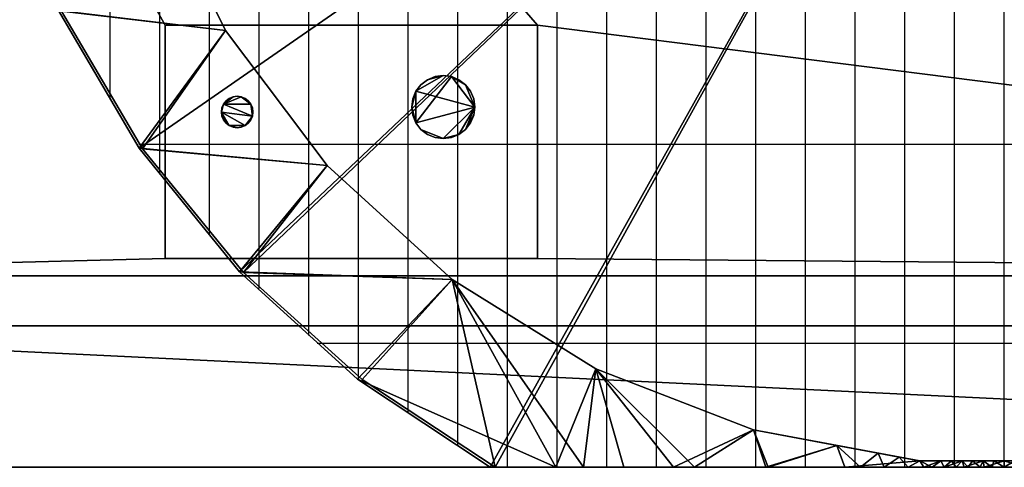
# Model space of a CAD drawing. Units: millimetres. Extents: x -610 to 610, y -370 to 370.
# Drawn here: x -397 to 0, y -370 to -190 of the extents above; entities that cross this region are included whole.
import ezdxf

# ---------------------------------------------------------------- set-up
doc = ezdxf.new("R2010")
doc.units = ezdxf.units.MM
doc.layers.add('A-GENM', color=13, linetype='Continuous', lineweight=30)

# ---------------------------------------------------------------- blocks, each defined once
blk = doc.blocks.new('FamilyGeomCombination_4367-_3D_')
at = {"layer": 'A-GENM'}
mesh = blk.add_polyface(dxfattribs=at)
corners = [(-610, 327.57, 1347), (-610, -327.57, 1347), (-567.57, -370, 1347), (-460, -370, 1347), (460, -370, 1347), (567.57, -370, 1347), (610, -327.57, 1347), (610, 327.57, 1347), (567.57, 370, 1347), (460, 370, 1347), (-460, 370, 1347), (-567.57, 370, 1347)]
mesh.append_faces([[corners[k] for k in face] for face in [(4, 10, 3)]], dxfattribs={"vtx0": -1, "vtx1": -1})
mesh.append_faces([[corners[k] for k in face] for face in [(8, 9, 7)]], dxfattribs={"vtx1": -1})
mesh.append_faces([[corners[k] for k in face] for face in [(9, 10, 4, 7)]], dxfattribs={"vtx1": -1, "vtx2": -1, "vtx3": -1})
mesh.append_faces([[corners[k] for k in face] for face in [(1, 2, 3, 0)]], dxfattribs={"vtx2": -1})
mesh.append_faces([[corners[k] for k in face] for face in [(10, 11, 0, 3)]], dxfattribs={"vtx2": -1, "vtx3": -1})
mesh.append_faces([[corners[k] for k in face] for face in [(4, 5, 6, 7)]], dxfattribs={"vtx3": -1})
mesh = blk.add_polyface(dxfattribs=at)
corners = [(-610, 327.57), (-567.57, 370), (567.57, 370), (610, 327.57), (610, 293), (-610, 293), (610, -327.57), (567.57, -370), (-567.57, -370), (-610, -327.57), (-610, -293), (610, -293)]
mesh.append_faces([[corners[k] for k in face] for face in [(1, 5, 0), (10, 8, 9)]], dxfattribs={"vtx0": -1})
mesh.append_faces([[corners[k] for k in face] for face in [(3, 4, 2), (6, 7, 11)]], dxfattribs={"vtx1": -1})
mesh.append_faces([[corners[k] for k in face] for face in [(4, 5, 1, 2), (7, 8, 10, 11)]], dxfattribs={"vtx1": -1, "vtx3": -1})
mesh = blk.add_polyface(dxfattribs=at)
corners = [(-610, 293, 57.13), (610, 293, 57.13), (610, -293, 57.13), (-610, -293, 57.13), (-338, -286, 57.13), (-188, -286, 57.13), (-188, -192, 57.13), (-338, -192, 57.13)]
mesh.append_faces([[corners[k] for k in face] for face in [(6, 2, 5)]], dxfattribs={"vtx0": -1, "vtx1": -1})
mesh.append_faces([[corners[k] for k in face] for face in [(5, 2, 3, 4)]], dxfattribs={"vtx0": -1, "vtx2": -1})
mesh.append_faces([[corners[k] for k in face] for face in [(1, 2, 6, 0), (6, 7, 0)]], dxfattribs={"vtx1": -1, "vtx2": -1})
mesh.append_faces([[corners[k] for k in face] for face in [(3, 0, 7, 4)]], dxfattribs={"vtx1": -1, "vtx3": -1})
mesh = blk.add_polyface(dxfattribs=at)
corners = [(-338, -192, 350), (-188, -192, 350), (-188, -286, 350), (-338, -286, 350)]
mesh.append_faces([[corners[k] for k in face] for face in [(0, 1, 2, 3)]])
mesh = blk.add_polyface(dxfattribs=at)
corners = [(-338, -192, 350), (-338, -192, 57.13), (-188, -192, 57.13), (-188, -192, 350)]
mesh.append_faces([[corners[k] for k in face] for face in [(0, 1, 2, 3)]])
mesh = blk.add_polyface(dxfattribs=at)
corners = [(-338, -286, 350), (-338, -286, 57.13), (-338, -192, 57.13), (-338, -192, 350)]
mesh.append_faces([[corners[k] for k in face] for face in [(0, 1, 2, 3)]])
mesh = blk.add_polyface(dxfattribs=at)
corners = [(-188, -192, 350), (-188, -192, 57.13), (-188, -286, 57.13), (-188, -286, 350)]
mesh.append_faces([[corners[k] for k in face] for face in [(0, 1, 2, 3)]])
mesh = blk.add_polyface(dxfattribs=at)
corners = [(-188, -286, 350), (-188, -286, 57.13), (-338, -286, 57.13), (-338, -286, 350)]
mesh.append_faces([[corners[k] for k in face] for face in [(0, 1, 2, 3)]])
mesh = blk.add_polyface(dxfattribs=at)
corners = [(610, -293, 57.13), (610, -293), (-610, -293), (-610, -293, 57.13)]
mesh.append_faces([[corners[k] for k in face] for face in [(0, 1, 2, 3)]])
mesh = blk.add_polyface(dxfattribs=at)
corners = [(-610, -313, 57.13), (-610, -313, 3.13), (610, -313, 3.13), (610, -313, 57.13)]
mesh.append_faces([[corners[k] for k in face] for face in [(0, 1, 2, 3)]])
mesh = blk.add_polyface(dxfattribs=at)
corners = [(-610, -313, 57.13), (610, -313, 57.13), (610, -327.57, 57.13), (567.57, -370, 57.13), (-567.57, -370, 57.13), (-610, -327.57, 57.13)]
mesh.append_faces([[corners[k] for k in face] for face in [(1, 2, 3, 0), (4, 5, 0, 3)]], dxfattribs={"vtx2": -1})
mesh = blk.add_polyface(dxfattribs=at)
corners = [(610, -313, 3.13), (-610, -313, 3.13), (-610, -327.57, 3.13), (-567.57, -370, 3.13), (567.57, -370, 3.13), (610, -327.57, 3.13)]
mesh.append_faces([[corners[k] for k in face] for face in [(4, 5, 0, 1), (1, 2, 3, 4)]], dxfattribs={"vtx3": -1})
mesh = blk.add_polyface(dxfattribs=at)
corners = [(-567.57, -370), (567.57, -370), (567.57, -370, 3.13), (-567.57, -370, 3.13), (567.57, -370, 1347), (460, -370, 1347), (-460, -370, 1347), (-567.57, -370, 1347), (-567.57, -370, 57.13), (567.57, -370, 57.13)]
mesh.append_faces([[corners[k] for k in face] for face in [(2, 3, 0, 1)]])
mesh.append_faces([[corners[k] for k in face] for face in [(8, 9, 6, 7)]], dxfattribs={"vtx1": -1})
mesh.append_faces([[corners[k] for k in face] for face in [(9, 4, 5, 6)]], dxfattribs={"vtx3": -1})
blk = doc.blocks.new('FamilyGeomCombination_4368-_3D_')
at = {"layer": 'A-GENM'}
mesh = blk.add_polyface(dxfattribs=at)
corners = [(-424, 0, 1347), (0, 0, 1347), (424, 0, 1347), (419.14, -64.01, 1347), (404.68, -126.54, 1347), (380.94, -186.17, 1347), (348.48, -241.53, 1347), (308.03, -291.36, 1347), (260.53, -334.51, 1347), (207.07, -370, 1347), (-207.07, -370, 1347), (-260.51, -334.53, 1347), (-308.02, -291.38, 1347), (-348.47, -241.55, 1347), (-380.94, -186.18, 1347), (-404.68, -126.54, 1347), (-419.14, -64.01, 1347)]
mesh.append_faces([[corners[k] for k in face] for face in [(13, 1, 12)]], dxfattribs={"vtx0": -1, "vtx1": -1})
mesh.append_faces([[corners[k] for k in face] for face in [(1, 6, 7, 8), (1, 3, 4, 5), (1, 8, 9, 10), (1, 10, 11, 12)]], dxfattribs={"vtx0": -1, "vtx3": -1})
mesh.append_faces([[corners[k] for k in face] for face in [(2, 3, 1)]], dxfattribs={"vtx1": -1})
mesh.append_faces([[corners[k] for k in face] for face in [(5, 6, 1), (14, 15, 1, 13)]], dxfattribs={"vtx1": -1, "vtx2": -1})
mesh.append_faces([[corners[k] for k in face] for face in [(16, 0, 1, 15)]], dxfattribs={"vtx2": -1})
mesh = blk.add_polyface(dxfattribs=at)
corners = [(369, 0, 1432), (362.72, -67.8, 1432), (344.08, -133.3, 1432), (313.73, -194.25, 1432), (272.69, -248.59, 1432), (222.37, -294.47, 1432), (164.48, -330.32, 1432), (100.98, -354.91, 1432), (34.05, -367.43, 1432), (-34.05, -367.43, 1432), (-100.98, -354.91, 1432), (-164.48, -330.32, 1432), (-222.37, -294.47, 1432), (-272.69, -248.59, 1432), (-313.73, -194.25, 1432), (-344.08, -133.3, 1432), (-362.72, -67.8, 1432), (-369, 0, 1432), (-424, 0, 1347), (-419.14, -64.01, 1347), (-404.68, -126.54, 1347), (-380.94, -186.18, 1347), (-348.47, -241.55, 1347), (-308.02, -291.38, 1347), (-260.51, -334.53, 1347), (-207.07, -370, 1347), (-180.65, -370, 1365.94), (-153.28, -370, 1383.33), (-124.77, -370, 1398.82), (-95.06, -370, 1411.88), (-64.2, -370, 1421.91), (-32.38, -370, 1428.27), (-0.01, -370, 1430.45), (32.37, -370, 1428.27), (64.18, -370, 1421.91), (95.05, -370, 1411.89), (124.74, -370, 1398.83), (153.25, -370, 1383.35), (180.63, -370, 1365.95), (207.07, -370, 1347), (260.53, -334.51, 1347), (308.03, -291.36, 1347), (348.48, -241.53, 1347), (380.94, -186.17, 1347), (404.68, -126.54, 1347), (419.14, -64.01, 1347), (424, 0, 1347), (67.51, -361.17, 1432), (0, -367.43, 1432), (-67.51, -361.17, 1432), (17.02, -367.43, 1432), (-17.02, -367.43, 1432), (25.54, -367.43, 1432), (-25.54, -367.43, 1432), (16.18, -370, 1429.36), (-16.19, -370, 1429.36), (24.27, -370, 1428.82), (-24.28, -370, 1428.82), (-8.51, -367.43, 1432), (8.51, -367.43, 1432), (8.09, -370, 1429.91), (-8.1, -370, 1429.91)]
mesh.append_faces([[corners[k] for k in face] for face in [(40, 38, 39), (26, 24, 25)]], dxfattribs={"vtx0": -1})
mesh.append_faces([[corners[k] for k in face] for face in [(1, 45, 0), (3, 43, 2), (7, 36, 6), (34, 8, 33), (48, 60, 59), (44, 2, 43), (60, 48, 32), (50, 56, 52), (30, 49, 29), (51, 55, 58), (12, 26, 11), (29, 10, 28), (24, 12, 23), (23, 13, 22), (22, 14, 21), (35, 47, 34)]], dxfattribs={"vtx0": -1, "vtx1": -1})
mesh.append_faces([[corners[k] for k in face] for face in [(40, 5, 38), (12, 24, 26)]], dxfattribs={"vtx0": -1, "vtx1": -1, "vtx2": -1})
mesh.append_faces([[corners[k] for k in face] for face in [(44, 1, 2), (42, 3, 4), (48, 61, 32), (34, 47, 8), (50, 54, 56), (59, 60, 54), (4, 41, 42), (3, 42, 43), (1, 44, 45), (33, 8, 52), (54, 50, 59), (30, 9, 49), (61, 48, 58), (28, 10, 11), (31, 53, 9), (21, 14, 15), (20, 15, 16), (23, 12, 13), (22, 13, 14), (19, 16, 17), (57, 51, 53), (53, 31, 57), (58, 55, 61), (51, 57, 55)]], dxfattribs={"vtx0": -1, "vtx2": -1})
mesh.append_faces([[corners[k] for k in face] for face in [(5, 6, 38), (4, 5, 41), (7, 47, 35), (40, 41, 5), (37, 38, 6), (36, 37, 6), (35, 36, 7), (56, 33, 52), (49, 10, 29), (30, 31, 9), (27, 28, 11), (26, 27, 11), (20, 21, 15), (19, 20, 16)]], dxfattribs={"vtx1": -1, "vtx2": -1})
mesh.append_faces([[corners[k] for k in face] for face in [(45, 46, 0), (17, 18, 19)]], dxfattribs={"vtx2": -1})
mesh = blk.add_polyface(dxfattribs=at)
corners = [(0, 0, 1650), (-423, 0, 1650), (-418.11, -64.11, 1650), (-403.57, -126.73, 1650), (-379.7, -186.42, 1650), (-347.07, -241.81, 1650), (-306.43, -291.6, 1650), (-258.7, -334.67, 1650), (-205.01, -370, 1650), (205.01, -370, 1650), (258.68, -334.68, 1650), (306.41, -291.62, 1650), (347.06, -241.82, 1650), (379.7, -186.43, 1650), (403.57, -126.73, 1650), (418.11, -64.11, 1650), (423, 0, 1650)]
mesh.append_faces([[corners[k] for k in face] for face in [(0, 14, 15, 16)]], dxfattribs={"vtx0": -1})
mesh.append_faces([[corners[k] for k in face] for face in [(0, 12, 13, 14)]], dxfattribs={"vtx0": -1, "vtx3": -1})
mesh.append_faces([[corners[k] for k in face] for face in [(11, 12, 0, 10), (9, 10, 0, 8), (7, 8, 0, 6), (5, 6, 0, 4), (3, 4, 0, 2)]], dxfattribs={"vtx1": -1, "vtx2": -1})
mesh.append_faces([[corners[k] for k in face] for face in [(0, 1, 2)]], dxfattribs={"vtx2": -1})
mesh = blk.add_polyface(dxfattribs=at)
corners = [(-423, 0, 1650), (-423, 0, 1626), (-418.12, -64.1, 1626), (-403.57, -126.72, 1626), (-379.71, -186.41, 1626), (-347.08, -241.79, 1626), (-306.43, -291.59, 1626), (-258.71, -334.66, 1626), (-205.01, -370, 1626), (-205.01, -370, 1650), (-258.7, -334.67, 1650), (-306.43, -291.6, 1650), (-347.07, -241.81, 1650), (-379.7, -186.42, 1650), (-403.57, -126.73, 1650), (-418.11, -64.11, 1650), (423, 0, 1626), (423, 0, 1650), (418.11, -64.11, 1650), (403.57, -126.73, 1650), (379.7, -186.43, 1650), (347.06, -241.82, 1650), (306.41, -291.62, 1650), (258.68, -334.68, 1650), (205.01, -370, 1650), (205.01, -370, 1626), (258.71, -334.66, 1626), (306.43, -291.59, 1626), (347.08, -241.79, 1626), (379.71, -186.41, 1626), (403.57, -126.72, 1626), (418.12, -64.1, 1626)]
mesh.append_faces([[corners[k] for k in face] for face in [(7, 11, 6), (3, 15, 2), (20, 29, 19), (31, 18, 30), (27, 22, 26), (21, 28, 20)]], dxfattribs={"vtx0": -1, "vtx1": -1})
mesh.append_faces([[corners[k] for k in face] for face in [(7, 10, 11), (6, 11, 12), (4, 13, 14), (3, 14, 15), (2, 15, 0), (13, 4, 5), (31, 17, 18), (20, 28, 29), (27, 21, 22)]], dxfattribs={"vtx0": -1, "vtx2": -1})
mesh.append_faces([[corners[k] for k in face] for face in [(1, 2, 0), (24, 25, 23)]], dxfattribs={"vtx1": -1})
mesh.append_faces([[corners[k] for k in face] for face in [(7, 8, 10), (5, 6, 12), (12, 13, 5), (3, 4, 14), (18, 19, 30), (29, 30, 19), (22, 23, 26), (27, 28, 21), (25, 26, 23)]], dxfattribs={"vtx1": -1, "vtx2": -1})
mesh.append_faces([[corners[k] for k in face] for face in [(8, 9, 10), (31, 16, 17)]], dxfattribs={"vtx2": -1})
mesh = blk.add_polyface(dxfattribs=at)
corners = [(-423, 0, 1626), (-369, 0, 1572), (-362.72, -67.8, 1572), (-344.08, -133.3, 1572), (-313.73, -194.25, 1572), (-272.69, -248.59, 1572), (-222.37, -294.47, 1572), (-164.48, -330.32, 1572), (-100.98, -354.91, 1572), (-34.05, -367.43, 1572), (34.05, -367.43, 1572), (100.98, -354.91, 1572), (164.48, -330.32, 1572), (222.37, -294.47, 1572), (272.69, -248.59, 1572), (313.73, -194.25, 1572), (344.08, -133.3, 1572), (362.72, -67.8, 1572), (369, 0, 1572), (423, 0, 1626), (418.12, -64.1, 1626), (403.57, -126.72, 1626), (379.71, -186.41, 1626), (347.08, -241.79, 1626), (306.43, -291.59, 1626), (258.71, -334.66, 1626), (205.01, -370, 1626), (169.6, -370, 1610.02), (133.27, -370, 1596.27), (96.05, -370, 1585.26), (58.03, -370, 1577.52), (19.42, -370, 1573.51), (-19.39, -370, 1573.51), (-57.99, -370, 1577.52), (-96.01, -370, 1585.25), (-133.23, -370, 1596.26), (-169.55, -370, 1610), (-205.01, -370, 1626), (-258.71, -334.66, 1626), (-306.43, -291.59, 1626), (-347.08, -241.79, 1626), (-379.71, -186.41, 1626), (-403.57, -126.72, 1626), (-418.12, -64.1, 1626), (-67.51, -361.17, 1572), (0, -367.43, 1572), (67.51, -361.17, 1572), (38.72, -370, 1575.52), (-38.69, -370, 1575.51), (-50.78, -364.3, 1572), (-17.02, -367.43, 1572), (17.02, -367.43, 1572), (50.78, -364.3, 1572), (29.07, -370, 1574.51), (-29.04, -370, 1574.51), (-42.41, -365.86, 1572), (-25.54, -367.43, 1572), (25.54, -367.43, 1572), (42.41, -365.86, 1572), (-21.28, -367.43, 1572), (21.28, -367.43, 1572), (-48.34, -370, 1576.51), (-24.22, -370, 1574.01), (0.01, -370, 1573.51), (24.24, -370, 1574.01), (48.38, -370, 1576.52), (9.72, -370, 1573.51), (-9.69, -370, 1573.51), (14.57, -370, 1573.51), (-14.54, -370, 1573.51), (-8.51, -367.43, 1572), (-12.77, -367.43, 1572), (8.51, -367.43, 1572), (12.77, -367.43, 1572), (4.86, -370, 1573.51), (-4.84, -370, 1573.51), (4.26, -367.43, 1572), (-4.26, -367.43, 1572)]
mesh.append_faces([[corners[k] for k in face] for face in [(20, 18, 19), (1, 43, 0)]], dxfattribs={"vtx0": -1})
mesh.append_faces([[corners[k] for k in face] for face in [(22, 16, 21), (62, 59, 32), (28, 12, 27), (24, 14, 23), (55, 61, 49), (29, 11, 28), (61, 55, 48), (16, 22, 15), (13, 27, 12), (31, 60, 64), (30, 46, 29), (59, 62, 56), (54, 56, 62), (35, 8, 34), (40, 5, 39), (39, 6, 38), (66, 73, 68), (33, 49, 61), (34, 44, 33), (10, 53, 57), (63, 76, 74), (5, 40, 4), (56, 54, 9)]], dxfattribs={"vtx0": -1, "vtx1": -1})
mesh.append_faces([[corners[k] for k in face] for face in [(67, 71, 70), (52, 30, 65), (17, 20, 21), (77, 63, 75), (15, 22, 23), (13, 25, 26), (13, 24, 25), (65, 58, 52), (33, 44, 49), (13, 26, 27), (58, 65, 47), (21, 16, 17), (57, 53, 64), (51, 31, 68), (31, 51, 60), (29, 46, 11), (47, 10, 58), (10, 47, 53), (50, 69, 32), (74, 76, 72), (69, 50, 71), (9, 54, 48), (32, 59, 50), (7, 35, 36), (30, 52, 46), (3, 41, 42), (2, 42, 43), (75, 70, 77), (4, 40, 41), (34, 8, 44), (71, 67, 69), (66, 72, 73), (72, 66, 74), (43, 1, 2)]], dxfattribs={"vtx0": -1, "vtx2": -1})
mesh.append_faces([[corners[k] for k in face] for face in [(63, 77, 45, 76)]], dxfattribs={"vtx0": -1, "vtx3": -1})
mesh.append_faces([[corners[k] for k in face] for face in [(73, 51, 68), (60, 57, 64), (14, 15, 23), (17, 18, 20), (13, 14, 24), (75, 67, 70), (11, 12, 28), (36, 37, 6), (37, 38, 6), (55, 9, 48), (7, 8, 35), (6, 7, 36), (5, 6, 39), (3, 4, 41), (2, 3, 42)]], dxfattribs={"vtx1": -1, "vtx2": -1})
mesh = blk.add_polyface(dxfattribs=at)
corners = [(369, 0, 1572), (362.72, -67.8, 1572), (344.08, -133.3, 1572), (313.73, -194.25, 1572), (272.69, -248.59, 1572), (222.37, -294.47, 1572), (164.48, -330.32, 1572), (100.98, -354.91, 1572), (34.05, -367.43, 1572), (-34.05, -367.43, 1572), (-100.98, -354.91, 1572), (-164.48, -330.32, 1572), (-222.37, -294.47, 1572), (-272.69, -248.59, 1572), (-313.73, -194.25, 1572), (-344.08, -133.3, 1572), (-362.72, -67.8, 1572), (-369, 0, 1572), (-369, 0, 1432), (-362.72, -67.8, 1432), (-344.08, -133.3, 1432), (-313.73, -194.25, 1432), (-272.69, -248.59, 1432), (-222.37, -294.47, 1432), (-164.48, -330.32, 1432), (-100.98, -354.91, 1432), (-34.05, -367.43, 1432), (34.05, -367.43, 1432), (100.98, -354.91, 1432), (164.48, -330.32, 1432), (222.37, -294.47, 1432), (272.69, -248.59, 1432), (313.73, -194.25, 1432), (344.08, -133.3, 1432), (362.72, -67.8, 1432), (369, 0, 1432)]
mesh.append_faces([[corners[k] for k in face] for face in [(1, 2, 33, 34), (2, 3, 32, 33), (6, 7, 28, 29), (4, 5, 30, 31), (5, 6, 29, 30), (3, 4, 31, 32), (7, 8, 27, 28), (26, 27, 8, 9), (10, 11, 24, 25), (9, 10, 25, 26), (11, 12, 23, 24), (15, 16, 19, 20), (13, 14, 21, 22), (14, 15, 20, 21), (12, 13, 22, 23)]], dxfattribs={"vtx1": -1, "vtx3": -1})
mesh.append_faces([[corners[k] for k in face] for face in [(35, 0, 1, 34)]], dxfattribs={"vtx2": -1})
mesh.append_faces([[corners[k] for k in face] for face in [(16, 17, 18, 19)]], dxfattribs={"vtx3": -1})
mesh = blk.add_polyface(dxfattribs=at)
corners = [(205.01, -370, 1650), (-205.01, -370, 1650), (-205.01, -370, 1626), (-169.55, -370, 1610), (-133.23, -370, 1596.26), (-96.01, -370, 1585.25), (-57.99, -370, 1577.52), (-19.39, -370, 1573.51), (19.42, -370, 1573.51), (58.03, -370, 1577.52), (96.05, -370, 1585.26), (133.27, -370, 1596.27), (169.6, -370, 1610.02), (205.01, -370, 1626), (-207.07, -370, 1347), (207.07, -370, 1347), (180.63, -370, 1365.95), (153.25, -370, 1383.35), (124.74, -370, 1398.83), (95.05, -370, 1411.89), (64.18, -370, 1421.91), (32.37, -370, 1428.27), (-0.01, -370, 1430.45), (-32.38, -370, 1428.27), (-64.2, -370, 1421.91), (-95.06, -370, 1411.88), (-124.77, -370, 1398.82), (-153.28, -370, 1383.33), (-180.65, -370, 1365.94)]
mesh.append_faces([[corners[k] for k in face] for face in [(23, 20, 21, 22)]], dxfattribs={"vtx0": -1})
mesh.append_faces([[corners[k] for k in face] for face in [(5, 1, 4)]], dxfattribs={"vtx0": -1, "vtx1": -1})
mesh.append_faces([[corners[k] for k in face] for face in [(26, 17, 18), (27, 16, 17, 26), (24, 19, 20, 23), (28, 15, 16, 27), (19, 24, 25)]], dxfattribs={"vtx0": -1, "vtx2": -1})
mesh.append_faces([[corners[k] for k in face] for face in [(3, 4, 1, 2), (14, 15, 28)]], dxfattribs={"vtx1": -1})
mesh.append_faces([[corners[k] for k in face] for face in [(9, 10, 0, 8), (10, 11, 0), (6, 7, 1, 5)]], dxfattribs={"vtx1": -1, "vtx2": -1})
mesh.append_faces([[corners[k] for k in face] for face in [(7, 8, 0, 1), (18, 19, 25, 26)]], dxfattribs={"vtx1": -1, "vtx3": -1})
mesh.append_faces([[corners[k] for k in face] for face in [(12, 13, 0, 11)]], dxfattribs={"vtx2": -1})

msp = doc.modelspace()

# ---------------------------------------------------------------- linework, layer by layer
at = {"layer": 'A-GENM'}
for p, q in [((-200.1, -370, 1650), (-200.1, 370, 1650)), ((-180.09, -370, 1650), (-180.09, 370, 1650)), ((-160.08, -370, 1650), (-160.08, 370, 1650)), ((-140.07, -370, 1650), (-140.07, 370, 1650)), ((-120.06, -370, 1650), (-120.06, 370, 1650)), ((-100.05, -370, 1650), (-100.05, 370, 1650)), ((-220.11, -361.22, 1650), (-220.11, 361.22, 1650)), ((-240.12, -348.24, 1650), (-240.12, 348.24, 1650)), ((-260.13, -334.83, 1650), (-260.13, 333.56, 1650)), ((-280.14, -316.94, 1650), (-280.14, 316.94, 1650)), ((-300.15, -298.06, 1650), (-300.15, 298.06, 1650)), ((-320.16, -276.46, 1650), (-320.16, 276.46, 1650)), ((-340.17, -251.43, 1650), (-340.17, 251.43, 1650)), ((-360.18, -221.81, 1650), (-360.18, 221.81, 1650)), ((-80.04, -370, 1650), (-80.04, -46.99, 1650)), ((-60.03, -370, 1650), (-60.03, -70.78, 1650)), ((-40.02, -370, 1650), (-40.02, -83.74, 1650)), ((-20.01, -368.46, 1650), (-20.01, -90.63, 1650)), ((-20.01, -370, 1650), (-20.01, -92.17, 1650)), ((0, -370, 1650), (0, -92.81, 1650)), ((347.87, -240.13, 1650), (-348.6, -240.13, 1650)), ((276.08, -320.17, 1650), (-276.8, -320.17, 1650))]:
    msp.add_line(p, q, dxfattribs=at)

# ---------------------------------------------------------------- block references
at = {"color": 8, "lineweight": 30}
msp.add_blockref('FamilyGeomCombination_4367-_3D_', (0, 0), dxfattribs=at)
at = {"layer": 'A-GENM'}
msp.add_blockref('FamilyGeomCombination_4368-_3D_', (0, 0), dxfattribs=at)

# ---------------------------------------------------------------- meshes
mesh = msp.add_polyface(dxfattribs=at)
corners = [(-238.7, -225, 350), (-238.27, -228.29, 350), (-237, -231.35, 350), (-234.98, -233.98, 350), (-232.35, -236, 350), (-229.29, -237.27, 350), (-226, -237.7, 350), (-222.71, -237.27, 350), (-219.65, -236, 350), (-217.02, -233.98, 350), (-215, -231.35, 350), (-213.73, -228.29, 350), (-213.3, -225, 350), (-213.73, -221.71, 350), (-215, -218.65, 350), (-217.02, -216.02, 350), (-219.65, -214, 350), (-222.71, -212.73, 350), (-226, -212.3, 350), (-229.29, -212.73, 350), (-232.35, -214, 350), (-234.98, -216.02, 350), (-237, -218.65, 350), (-238.27, -221.71, 350)]
mesh.append_faces([[corners[k] for k in face] for face in [(11, 9, 10), (17, 15, 16), (0, 22, 23)]], dxfattribs={"vtx0": -1})
mesh.append_faces([[corners[k] for k in face] for face in [(17, 2, 12, 15)]], dxfattribs={"vtx0": -1, "vtx1": -1, "vtx2": -1, "vtx3": -1})
mesh.append_faces([[corners[k] for k in face] for face in [(22, 2, 17, 18)]], dxfattribs={"vtx0": -1, "vtx1": -1, "vtx3": -1})
mesh.append_faces([[corners[k] for k in face] for face in [(14, 15, 12, 13)]], dxfattribs={"vtx1": -1})
mesh.append_faces([[corners[k] for k in face] for face in [(2, 3, 6, 12)]], dxfattribs={"vtx1": -1, "vtx2": -1, "vtx3": -1})
mesh.append_faces([[corners[k] for k in face] for face in [(8, 9, 11, 12)]], dxfattribs={"vtx1": -1, "vtx3": -1})
mesh.append_faces([[corners[k] for k in face] for face in [(18, 19, 20)]], dxfattribs={"vtx2": -1})
mesh.append_faces([[corners[k] for k in face] for face in [(6, 7, 8, 12), (0, 1, 2, 22), (20, 21, 22, 18)]], dxfattribs={"vtx2": -1, "vtx3": -1})
mesh.append_faces([[corners[k] for k in face] for face in [(3, 4, 5, 6)]], dxfattribs={"vtx3": -1})
mesh = msp.add_polyface(dxfattribs=at)
corners = [(-238.7, -225, 223), (-238.27, -221.71, 223), (-237, -218.65, 223), (-234.98, -216.02, 223), (-232.35, -214, 223), (-229.29, -212.73, 223), (-226, -212.3, 223), (-222.71, -212.73, 223), (-219.65, -214, 223), (-217.02, -216.02, 223), (-215, -218.65, 223), (-213.73, -221.71, 223), (-213.3, -225, 223), (-213.73, -228.29, 223), (-215, -231.35, 223), (-217.02, -233.98, 223), (-219.65, -236, 223), (-222.71, -237.27, 223), (-226, -237.7, 223), (-229.29, -237.27, 223), (-232.35, -236, 223), (-234.98, -233.98, 223), (-237, -231.35, 223), (-238.27, -228.29, 223)]
mesh.append_faces([[corners[k] for k in face] for face in [(12, 9, 10, 11), (15, 12, 13, 14), (18, 16, 17)]], dxfattribs={"vtx0": -1})
mesh.append_faces([[corners[k] for k in face] for face in [(16, 18, 12, 15), (22, 2, 12)]], dxfattribs={"vtx0": -1, "vtx1": -1, "vtx2": -1})
mesh.append_faces([[corners[k] for k in face] for face in [(2, 6, 7, 12), (18, 21, 22, 12)]], dxfattribs={"vtx0": -1, "vtx2": -1, "vtx3": -1})
mesh.append_faces([[corners[k] for k in face] for face in [(23, 0, 22)]], dxfattribs={"vtx1": -1})
mesh.append_faces([[corners[k] for k in face] for face in [(4, 5, 6), (19, 20, 21, 18)]], dxfattribs={"vtx2": -1})
mesh.append_faces([[corners[k] for k in face] for face in [(7, 8, 9, 12), (2, 3, 4, 6), (0, 1, 2, 22)]], dxfattribs={"vtx2": -1, "vtx3": -1})
mesh = msp.add_polyface(dxfattribs=at)
corners = [(-238.7, -225, 350), (-238.27, -221.71, 350), (-237, -218.65, 350), (-234.98, -216.02, 350), (-232.35, -214, 350), (-229.29, -212.73, 350), (-226, -212.3, 350), (-222.71, -212.73, 350), (-219.65, -214, 350), (-217.02, -216.02, 350), (-215, -218.65, 350), (-213.73, -221.71, 350), (-213.3, -225, 350), (-213.3, -225, 223), (-213.73, -221.71, 223), (-215, -218.65, 223), (-217.02, -216.02, 223), (-219.65, -214, 223), (-222.71, -212.73, 223), (-226, -212.3, 223), (-229.29, -212.73, 223), (-232.35, -214, 223), (-234.98, -216.02, 223), (-237, -218.65, 223), (-238.27, -221.71, 223), (-238.7, -225, 223)]
mesh.append_faces([[corners[k] for k in face] for face in [(1, 24, 25, 0)]], dxfattribs={"vtx0": -1})
mesh.append_faces([[corners[k] for k in face] for face in [(9, 16, 17, 8), (18, 7, 8, 17), (5, 20, 21, 4), (4, 21, 22, 3), (2, 23, 24, 1), (3, 22, 23, 2), (20, 5, 6, 19)]], dxfattribs={"vtx0": -1, "vtx2": -1})
mesh.append_faces([[corners[k] for k in face] for face in [(13, 14, 11, 12)]], dxfattribs={"vtx1": -1})
mesh.append_faces([[corners[k] for k in face] for face in [(14, 15, 10, 11), (15, 16, 9, 10), (6, 7, 18, 19)]], dxfattribs={"vtx1": -1, "vtx3": -1})
mesh = msp.add_polyface(dxfattribs=at)
corners = [(-315.35, -227, 350), (-315.13, -228.64, 350), (-314.5, -230.17, 350), (-313.49, -231.49, 350), (-312.17, -232.5, 350), (-310.64, -233.13, 350), (-309, -233.35, 350), (-307.36, -233.13, 350), (-305.83, -232.5, 350), (-304.51, -231.49, 350), (-303.5, -230.17, 350), (-302.87, -228.64, 350), (-302.65, -227, 350), (-302.87, -225.36, 350), (-303.5, -223.83, 350), (-304.51, -222.51, 350), (-305.83, -221.5, 350), (-307.36, -220.87, 350), (-309, -220.65, 350), (-310.64, -220.87, 350), (-312.17, -221.5, 350), (-313.49, -222.51, 350), (-314.5, -223.83, 350), (-315.13, -225.36, 350)]
mesh.append_faces([[corners[k] for k in face] for face in [(6, 4, 5)]], dxfattribs={"vtx0": -1})
mesh.append_faces([[corners[k] for k in face] for face in [(0, 4, 8, 11), (22, 11, 14, 17)]], dxfattribs={"vtx0": -1, "vtx1": -1, "vtx2": -1, "vtx3": -1})
mesh.append_faces([[corners[k] for k in face] for face in [(3, 4, 0)]], dxfattribs={"vtx1": -1, "vtx2": -1})
mesh.append_faces([[corners[k] for k in face] for face in [(1, 2, 3, 0), (20, 21, 22, 19)]], dxfattribs={"vtx2": -1})
mesh.append_faces([[corners[k] for k in face] for face in [(6, 7, 8, 4), (17, 18, 19, 22), (22, 23, 0, 11)]], dxfattribs={"vtx2": -1, "vtx3": -1})
mesh.append_faces([[corners[k] for k in face] for face in [(8, 9, 10, 11), (11, 12, 13, 14), (14, 15, 16, 17)]], dxfattribs={"vtx3": -1})
mesh = msp.add_polyface(dxfattribs=at)
corners = [(-315.35, -227, 172), (-315.13, -225.36, 172), (-314.5, -223.83, 172), (-313.49, -222.51, 172), (-312.17, -221.5, 172), (-310.64, -220.87, 172), (-309, -220.65, 172), (-307.36, -220.87, 172), (-305.83, -221.5, 172), (-304.51, -222.51, 172), (-303.5, -223.83, 172), (-302.87, -225.36, 172), (-302.65, -227, 172), (-302.87, -228.64, 172), (-303.5, -230.17, 172), (-304.51, -231.49, 172), (-305.83, -232.5, 172), (-307.36, -233.13, 172), (-309, -233.35, 172), (-310.64, -233.13, 172), (-312.17, -232.5, 172), (-313.49, -231.49, 172), (-314.5, -230.17, 172), (-315.13, -228.64, 172)]
mesh.append_faces([[corners[k] for k in face] for face in [(10, 8, 9), (2, 0, 1), (13, 10, 11, 12), (16, 14, 15), (20, 18, 19)]], dxfattribs={"vtx0": -1})
mesh.append_faces([[corners[k] for k in face] for face in [(2, 10, 13, 0)]], dxfattribs={"vtx0": -1, "vtx1": -1, "vtx2": -1, "vtx3": -1})
mesh.append_faces([[corners[k] for k in face] for face in [(16, 0, 13, 14), (0, 16, 20, 21)]], dxfattribs={"vtx0": -1, "vtx1": -1, "vtx3": -1})
mesh.append_faces([[corners[k] for k in face] for face in [(7, 8, 10, 2)]], dxfattribs={"vtx1": -1, "vtx2": -1, "vtx3": -1})
mesh.append_faces([[corners[k] for k in face] for face in [(5, 6, 7, 2), (16, 17, 18, 20)]], dxfattribs={"vtx2": -1, "vtx3": -1})
mesh.append_faces([[corners[k] for k in face] for face in [(2, 3, 4, 5), (21, 22, 23, 0)]], dxfattribs={"vtx3": -1})
mesh = msp.add_polyface(dxfattribs=at)
corners = [(-315.35, -227, 350), (-315.13, -225.36, 350), (-314.5, -223.83, 350), (-313.49, -222.51, 350), (-312.17, -221.5, 350), (-310.64, -220.87, 350), (-309, -220.65, 350), (-307.36, -220.87, 350), (-305.83, -221.5, 350), (-304.51, -222.51, 350), (-303.5, -223.83, 350), (-302.87, -225.36, 350), (-302.65, -227, 350), (-302.65, -227, 172), (-302.87, -225.36, 172), (-303.5, -223.83, 172), (-304.51, -222.51, 172), (-305.83, -221.5, 172), (-307.36, -220.87, 172), (-309, -220.65, 172), (-310.64, -220.87, 172), (-312.17, -221.5, 172), (-313.49, -222.51, 172), (-314.5, -223.83, 172), (-315.13, -225.36, 172), (-315.35, -227, 172)]
mesh.append_faces([[corners[k] for k in face] for face in [(1, 24, 25, 0)]], dxfattribs={"vtx0": -1})
mesh.append_faces([[corners[k] for k in face] for face in [(7, 18, 19, 6), (16, 9, 10, 15), (5, 20, 21, 4), (4, 21, 22, 3), (2, 23, 24, 1), (3, 22, 23, 2), (20, 5, 6, 19)]], dxfattribs={"vtx0": -1, "vtx2": -1})
mesh.append_faces([[corners[k] for k in face] for face in [(13, 14, 11, 12)]], dxfattribs={"vtx1": -1})
mesh.append_faces([[corners[k] for k in face] for face in [(14, 15, 10, 11), (17, 18, 7, 8), (8, 9, 16, 17)]], dxfattribs={"vtx1": -1, "vtx3": -1})
mesh = msp.add_polyface(dxfattribs=at)
corners = [(-213.3, -225, 350), (-213.73, -228.29, 350), (-215, -231.35, 350), (-217.02, -233.98, 350), (-219.65, -236, 350), (-222.71, -237.27, 350), (-226, -237.7, 350), (-229.29, -237.27, 350), (-232.35, -236, 350), (-234.98, -233.98, 350), (-237, -231.35, 350), (-238.27, -228.29, 350), (-238.7, -225, 350), (-238.7, -225, 223), (-238.27, -228.29, 223), (-237, -231.35, 223), (-234.98, -233.98, 223), (-232.35, -236, 223), (-229.29, -237.27, 223), (-226, -237.7, 223), (-222.71, -237.27, 223), (-219.65, -236, 223), (-217.02, -233.98, 223), (-215, -231.35, 223), (-213.73, -228.29, 223), (-213.3, -225, 223)]
mesh.append_faces([[corners[k] for k in face] for face in [(1, 24, 25, 0)]], dxfattribs={"vtx0": -1})
mesh.append_faces([[corners[k] for k in face] for face in [(11, 14, 15, 10), (8, 17, 18, 7), (7, 18, 19, 6), (16, 9, 10, 15), (5, 20, 21, 4), (4, 21, 22, 3), (2, 23, 24, 1), (3, 22, 23, 2), (20, 5, 6, 19)]], dxfattribs={"vtx0": -1, "vtx2": -1})
mesh.append_faces([[corners[k] for k in face] for face in [(13, 14, 11, 12)]], dxfattribs={"vtx1": -1})
mesh.append_faces([[corners[k] for k in face] for face in [(8, 9, 16, 17)]], dxfattribs={"vtx1": -1, "vtx3": -1})
mesh = msp.add_polyface(dxfattribs=at)
corners = [(-302.65, -227, 350), (-302.87, -228.64, 350), (-303.5, -230.17, 350), (-304.51, -231.49, 350), (-305.83, -232.5, 350), (-307.36, -233.13, 350), (-309, -233.35, 350), (-310.64, -233.13, 350), (-312.17, -232.5, 350), (-313.49, -231.49, 350), (-314.5, -230.17, 350), (-315.13, -228.64, 350), (-315.35, -227, 350), (-315.35, -227, 172), (-315.13, -228.64, 172), (-314.5, -230.17, 172), (-313.49, -231.49, 172), (-312.17, -232.5, 172), (-310.64, -233.13, 172), (-309, -233.35, 172), (-307.36, -233.13, 172), (-305.83, -232.5, 172), (-304.51, -231.49, 172), (-303.5, -230.17, 172), (-302.87, -228.64, 172), (-302.65, -227, 172)]
mesh.append_faces([[corners[k] for k in face] for face in [(1, 24, 25, 0)]], dxfattribs={"vtx0": -1})
mesh.append_faces([[corners[k] for k in face] for face in [(11, 14, 15, 10), (10, 15, 16, 9), (8, 17, 18, 7), (9, 16, 17, 8), (7, 18, 19, 6), (5, 20, 21, 4), (4, 21, 22, 3), (2, 23, 24, 1), (3, 22, 23, 2), (20, 5, 6, 19)]], dxfattribs={"vtx0": -1, "vtx2": -1})
mesh.append_faces([[corners[k] for k in face] for face in [(12, 13, 14, 11)]], dxfattribs={"vtx2": -1})

doc.saveas('drawing.dxf')
